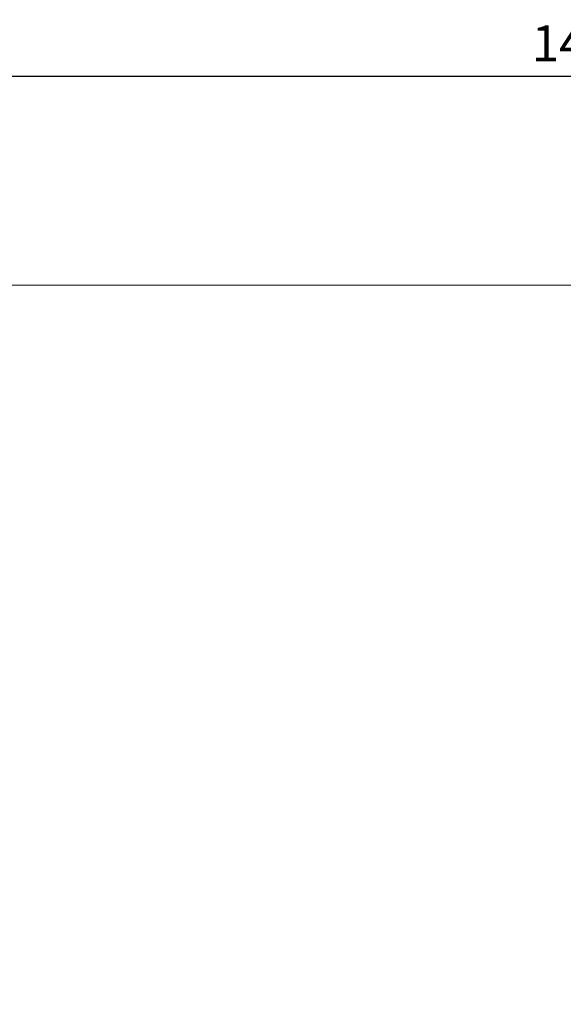
# Model space of a CAD drawing. Units: millimetres. Extents: x 0 to 592, y -1 to 415.
# Drawn here: x 109 to 154, y 222 to 304 of the extents above; entities that cross this region are included whole.
import ezdxf

# ---------------------------------------------------------------- set-up
doc = ezdxf.new("R2010")
doc.units = ezdxf.units.MM
doc.header["$MEASUREMENT"] = 0
doc.layers.add('Layer0000', color=7, linetype='Continuous', lineweight=20)
doc.dimstyles.get("Standard").update_dxf_attribs({"dimtxt": 9, "dimasz": 1.5, "dimexe": 0.18, "dimexo": 0.0625, "dimgap": 0.5, "dimtad": 1, "dimzin": 0, "dimdsep": 46, "dimtxsty": 'Standard', "dimcen": 0.09, "dimadec": 0, "dimazin": 0, "dimtfac": 1, "dimtofl": 0, "dimtmove": 0, "dimatfit": 3, "dimfxl": 1, "dimtolj": 1, "dimtzin": 0, "dimarcsym": 0})

# ---------------------------------------------------------------- blocks, each defined once
blk = doc.blocks.new('*D113')
at = {"color": 0, "lineweight": -2}
for p, q in [((97.291, 281.604), (55.639, 281.604)), ((55.819, 173.454), (55.819, 278.604)), ((142.281, 170.454), (55.639, 170.454))]:
    blk.add_line(p, q, dxfattribs=at)
at = {"color": 0}
for points in [[(55.319, 278.604), (56.319, 278.604), (55.819, 281.604)], [(55.319, 173.454), (56.319, 173.454), (55.819, 170.454)]]:
    blk.add_solid(points, dxfattribs=at)
at = {"layer": 'Defpoints', "color": 0}
for p in [(55.819, 281.604), (97.353, 281.604), (142.343, 170.454)]:
    blk.add_point(p, dxfattribs=at)
at = {"color": 0, "insert": (53.095, 228.216), "char_height": 3, "attachment_point": 5, "rotation": 90}
blk.add_mtext('\\A1;111.15', dxfattribs=at)
blk = doc.blocks.new('*D123')
at = {"color": 0, "lineweight": -2}
for p, q in [((83.383, 276.417), (83.383, 299.194)), ((86.383, 299.014), (228.853, 299.014)), ((231.853, 281.167), (231.853, 299.194))]:
    blk.add_line(p, q, dxfattribs=at)
at = {"color": 0}
for points in [[(86.383, 299.514), (86.383, 298.514), (83.383, 299.014)], [(228.853, 299.514), (228.853, 298.514), (231.853, 299.014)]]:
    blk.add_solid(points, dxfattribs=at)
at = {"layer": 'Defpoints', "color": 0}
for p in [(231.853, 299.014), (231.853, 281.104), (83.383, 276.354)]:
    blk.add_point(p, dxfattribs=at)
at = {"color": 0, "insert": (157.618, 301.759), "char_height": 3, "attachment_point": 5}
blk.add_mtext('\\A1;148.50', dxfattribs=at)

msp = doc.modelspace()

# ---------------------------------------------------------------- linework, layer by layer
at = {"layer": 'Layer0000'}
msp.add_line((231.353, 281.604), (97.353, 281.604), dxfattribs=at)

# ---------------------------------------------------------------- dimensions: what is measured, and where the dimension line sits
at = {"color": 6}
dim = msp.add_linear_dim(base=(231.853, 299.014), p1=(83.383, 276.354), p2=(231.853, 281.104), text='148.50', dimstyle='Standard', override={"dimtxt": 3, "dimasz": 3, "dimgap": 1.2, "dimtfill": 1}, dxfattribs=at)
dim.commit()
dim.dimension.update_dxf_attribs({"geometry": '*D123', "text_midpoint": (157.618, 301.759)})
dim = msp.add_linear_dim(base=(55.819, 281.604), p1=(142.343, 170.454), p2=(97.353, 281.604), angle=90, dimstyle='Standard', override={"dimtxt": 3, "dimasz": 3, "dimgap": 1.2, "dimtfill": 1}, dxfattribs=at)
dim.commit()
dim.dimension.update_dxf_attribs({"geometry": '*D113', "text_midpoint": (55.819, 228.216), "dimtype": 160})

doc.saveas('drawing.dxf')
